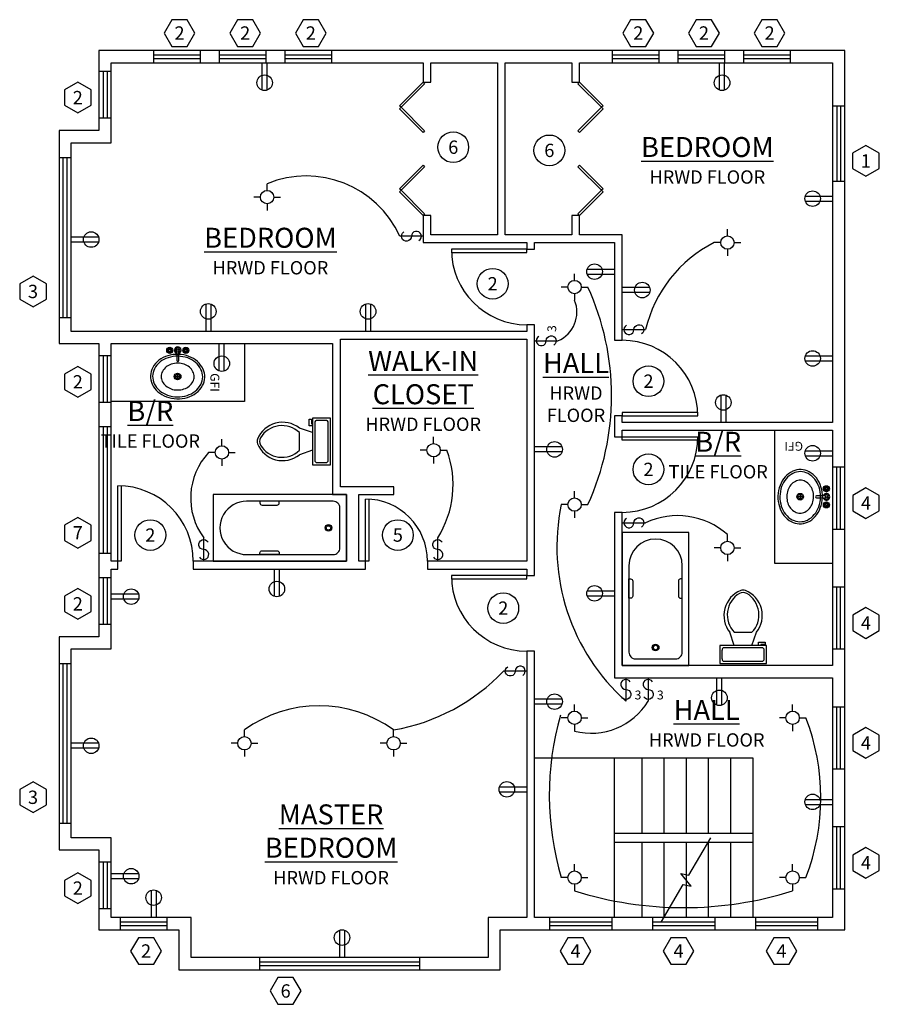
# Model space of a CAD drawing. Units: inches. Extents: x -34 to 998, y -144 to 500.
# Drawn here: x 611 to 998, y -73 to 370 of the extents above; entities that cross this region are included whole.
import ezdxf
from ezdxf.enums import TextEntityAlignment as Align

# ---------------------------------------------------------------- set-up
doc = ezdxf.new("R2010")
doc.units = ezdxf.units.IN
doc.header["$MEASUREMENT"] = 0
for name, color, linetype in [('Appliances', 3, 'Continuous'), ('Cabinetry', 95, 'Continuous'), ('DB - Windows', 5, 'Continuous'), ('Doors', 155, 'Continuous'), ('Lighting', 30, 'Continuous'), ('Power', 6, 'Continuous'), ('Stairs', 203, 'Continuous'), ('Text', 7, 'Continuous'), ('Walls', 7, 'Continuous')]:
    doc.layers.add(name, color=color, linetype=linetype)
doc.styles.add('ATTR', font='romans.shx', dxfattribs={"width": 0.8, "height": 0.24})
doc.styles.get("Standard").update_dxf_attribs({"font": 'romans.shx'})

# ---------------------------------------------------------------- blocks, each defined once
blk = doc.blocks.new('Lighting fixture')
for p, q in [((0, 3), (0, 6)), ((-3, 0), (-6, 0)), ((3, 0), (6, 0)), ((0, -3), (0, -6))]:
    blk.add_line(p, q)
blk.add_circle((0, 0), 3)
blk = doc.blocks.new('Receptacle')
for p, q in [((12.31, 1.12), (0, 1.12)), ((12.31, -1.12), (0, -1.12))]:
    blk.add_line(p, q)
blk.add_circle((9, 0), 3.5)
at = {"style": 'ATTR', "width": 0.8, "flags": 9}
blk.add_attdef('ESTCODE', (0, 0), '', height=0.0000548, dxfattribs=at)
blk = doc.blocks.new('*B21')
for p, q in [((12.31, 1.12), (0, 1.12)), ((12.31, -1.12), (0, -1.12))]:
    blk.add_line(p, q)
blk.add_circle((9, 0), 3.5)
at = {"insert": (13.31, -1.12), "char_height": 4, "width": 3.3694, "attachment_point": 1}
blk.add_mtext('GFI', dxfattribs=at)
at = {"style": 'ATTR', "width": 0.8, "flags": 9}
blk.add_attdef('ESTCODE', (0, 0), '', height=0.0000548, dxfattribs=at)
blk = doc.blocks.new('*B22')
blk.add_line((0, 0), (0, -10.5))
blk.add_lwpolyline([(1.95, -1.88, 1.732051), (0, -5.25, -1.732051), (-1.95, -8.62, -1.732051)], format="xyb")
at = {"insert": (3.95, -5.74), "char_height": 4, "width": 3.3694, "attachment_point": 1}
blk.add_mtext('3', dxfattribs=at)
at = {"style": 'ATTR', "width": 0.8, "flags": 9}
blk.add_attdef('ESTCODE', (0, 0), '', height=0.00003, dxfattribs=at)
blk = doc.blocks.new('Switch')
blk.add_line((0, 0), (0, -10.5))
blk.add_lwpolyline([(1.95, -1.88, 1.732051), (0, -5.25, -1.732051), (-1.95, -8.62, -1.732051)], format="xyb")
at = {"style": 'ATTR', "width": 0.8, "flags": 9}
blk.add_attdef('ESTCODE', (0, 0), '', height=0.00003, dxfattribs=at)
blk = doc.blocks.new('Bathtub')
blk.add_lwpolyline([(0, 0), (0, -60), (30, -60), (30, 0)], close=True)
for points in [[(27, -6, 0.414214), (24, -3), (6, -3, 0.414214), (3, -6), (3, -45, 1), (27, -45)], [(3, -39.02), (3.73, -39.02, 0.414214), (4.73, -38.02), (4.73, -31.3, 0.414214), (3.73, -30.3), (3, -30.3)], [(27, -39.02), (26.27, -39.02, -0.414214), (25.27, -38.02), (25.27, -31.3, -0.414214), (26.27, -30.3), (27, -30.3)]]:
    blk.add_lwpolyline(points, format="xyb", close=True)
for radius in [1.5, 1]:
    blk.add_circle((15, -8.13), radius)
blk = doc.blocks.new('Toilet')
for p, q in [((9.5, -7), (9.5, -3)), ((-10, -9.5), (-8, -9.5)), ((-10, -10.5), (-10, -9.5)), ((-7, -10.5), (-10, -10.5)), ((-8, -9.5), (-8, -9)), ((-7, -9), (-7, -10.5)), ((-4, -9), (-6, -15)), ((4, -9), (6, -15)), ((4, -15), (-4, -15))]:
    blk.add_line(p, q)
blk.add_lwpolyline([(10.5, -9), (10.5, -1), (-10.5, -1), (-10.5, -9)], close=True)
for points in [[(-9.5, -3), (-9.5, -7)], [(8.5, -2), (-8.5, -2)], [(-8.5, -8), (8.5, -8)]]:
    blk.add_lwpolyline(points)
for centre, radius, start, end in [((-8.62, -2.88), 0.884, 81.8699, 188.1301), ((8.62, -2.88), 0.884, 351.8699, 98.1301), ((-8.62, -7.12), 0.884, 171.8699, 278.1301), ((8.62, -7.12), 0.884, 261.8699, 8.1301), ((3.52, -22.58), 12.17, 141.4691, 247.9714), ((4.2, -22.82), 11.33, 136.3677, 238.9468), ((-3.52, -22.58), 12.17, 292.0284, 38.5307), ((-4.2, -22.82), 11.33, 301.053, 43.6321), ((0, -28.88), 4, 245.7318, 294.2682), ((0, -30), 4, 254.8605, 285.1395)]:
    blk.add_arc(centre, radius, start, end)
blk = doc.blocks.new('Faucet - top')
for p, q in [((-4.107, 0.125), (-4.375, 0.125)), ((-3.75, 0.4788), (-3.75, 0.75)), ((-3.5, 0.482), (-3.5, 0.75)), ((-3.1461, 0.125), (-2.875, 0.125)), ((3.143, 0.125), (2.875, 0.125)), ((3.5, 0.4788), (3.5, 0.75)), ((3.75, 0.482), (3.75, 0.75)), ((4.1039, 0.125), (4.375, 0.125)), ((-4.1039, -0.125), (-4.375, -0.125)), ((-3.75, -0.4821), (-3.75, -0.75)), ((-3.5, -0.4789), (-3.5, -0.75)), ((-3.143, -0.125), (-2.875, -0.125)), ((-0.5, -0.8639), (-0.5, -4.5)), ((0.5, -4.5), (0.5, -0.8631)), ((3.1461, -0.125), (2.875, -0.125)), ((3.5, -0.4821), (3.5, -0.75)), ((3.75, -0.4789), (3.75, -0.75)), ((4.107, -0.125), (4.375, -0.125))]:
    blk.add_line(p, q)
for centre, radius in [((-3.625, 0), 1.375), ((-4.625, 0), 0.2795), ((-3.625, 0), 0.5), ((-3.625, 1), 0.2795), ((-2.625, 0), 0.2795), ((0, 0), 0.5), ((3.625, 0), 1.375), ((2.625, 0), 0.2795), ((3.625, 0), 0.5), ((3.625, 1), 0.2795), ((4.625, 0), 0.2795), ((-3.625, -1), 0.2795), ((3.625, -1), 0.2795)]:
    blk.add_circle(centre, radius)
for centre, radius, start, end in [((-3.625, 0), 1, 105.2407, 164.2093), ((-3.625, 0), 1, 16.44125, 74.07887), ((0, 0), 1.5, 289.6514, 250.3603), ((0, 0), 1, 300.3431, 239.7554), ((3.625, 0), 1, 106.12, 164.0884), ((3.625, 0), 1, 16.23422, 73.90469), ((-3.625, 0), 1, 196.2342, 253.9047), ((-3.625, 0), 1, 286.12, 344.0884), ((3.625, 0), 1, 196.4413, 254.0789), ((3.625, 0), 1, 285.2407, 344.2093), ((0, -4.5), 0.5, 180, 0)]:
    blk.add_arc(centre, radius, start, end)
blk = doc.blocks.new('Sink')
for p, q in [((-1.07, -14.84), (0.93, -14.84)), ((-0.07, -13.84), (-0.07, -15.84))]:
    blk.add_line(p, q)
at = {"linetype": 'Continuous'}
for points in [[(-12.3, -14.45, 0.117634), (-11.53, -18.2, 0.104469), (-8.95, -21.64, 0.090016), (-5.15, -23.91, 0.08192), (-0.39, -24.86, 0.08192), (4.42, -24.22, 0.090016), (8.35, -22.2, 0.104469), (11.16, -18.93, 0.117634), (12.17, -15.24, 0.117634), (11.4, -11.48, 0.104469), (8.81, -8.04, 0.090016), (5.02, -5.77, 0.08192), (0.26, -4.83, 0.08192), (-4.56, -5.46, 0.090016), (-8.49, -7.48, 0.104469), (-11.29, -10.75, 0.117634)], [(-11.35, -14.68, 0.118622), (-10.58, -18.09, 0.104678), (-8.14, -21.2, 0.089562), (-4.61, -23.21, 0.081185), (-0.2, -23.99, 0.081185), (4.23, -23.33, 0.089562), (7.82, -21.42, 0.104678), (10.35, -18.39, 0.118622), (11.22, -15, 0.118622), (10.45, -11.59, 0.104678), (8, -8.48, 0.089562), (4.47, -6.47, 0.081185), (0.06, -5.69, 0.081185), (-4.37, -6.35, 0.089562), (-7.96, -8.26, 0.104678), (-10.49, -11.29, 0.118622)], [(-7.49, -14.76, 0.118283), (-6.97, -17.01, 0.104607), (-5.36, -19.05, 0.089718), (-3.03, -20.37, 0.081436), (-0.14, -20.88, 0.081436), (2.77, -20.43, 0.089718), (5.13, -19.17, 0.104607), (6.79, -17.16, 0.118283), (7.35, -14.92, 0.118283), (6.84, -12.67, 0.104607), (5.23, -10.63, 0.089718), (2.9, -9.31, 0.081436), (0, -8.8, 0.081436), (-2.91, -9.25, 0.089718), (-5.27, -10.51, 0.104607), (-6.92, -12.52, 0.118283)]]:
    blk.add_lwpolyline(points, format="xyb", close=True, dxfattribs=at)
for radius in [1.5, 1]:
    blk.add_circle((-0.07, -14.84), radius)
blk.add_blockref('Faucet - top', (0, -3))
blk = doc.blocks.new('*B32')
for p, q in [((0, 5.5), (0, 0)), ((72, 5.5), (72, 0)), ((0, 3.62), (72, 3.62)), ((0, 1.88), (72, 1.88))]:
    blk.add_line(p, q)
blk.add_lwpolyline([(8.23, 23.22), (4.77, 17.22), (8.23, 11.22), (15.16, 11.22), (18.63, 17.22), (15.16, 23.22)], close=True)
at = {"color": 7}
blk.add_attdef('SYM.', text='', height=6, dxfattribs=at).set_placement((11.7, 17.22), align=Align.MIDDLE_CENTER)
at = {"flags": 1}
for tag, p in [('WIDTH', (-0.17, -11.88)), ('HEIGHT', (-0.17, -23.01)), ('STYLE', (-0.17, -34.13)), ('REF#', (-0.17, -45.26)), ('MANUFACTURER', (-0.17, -56.39)), ('COST', (-0.17, -67.52))]:
    blk.add_attdef(tag, p, '', height=6, dxfattribs=at)
blk = doc.blocks.new('*B28')
for p, q in [((0, 5.5), (0, 0)), ((21, 5.5), (21, 0)), ((0, 3.62), (21, 3.62)), ((0, 1.88), (21, 1.88))]:
    blk.add_line(p, q)
blk.add_lwpolyline([(8.23, -3.54), (4.77, -9.54), (8.23, -15.54), (15.16, -15.54), (18.63, -9.54), (15.16, -3.54)], close=True)
at = {"flags": 1}
for tag, p in [('WIDTH', (-0.17, -11.88)), ('HEIGHT', (-0.17, -23.01)), ('STYLE', (-0.17, -34.13)), ('REF#', (-0.17, -45.26)), ('MANUFACTURER', (-0.17, -56.39)), ('COST', (-0.17, -67.52))]:
    blk.add_attdef(tag, p, '', height=6, dxfattribs=at)
at = {"color": 7}
blk.add_attdef('SYM.', text='', height=6, dxfattribs=at).set_placement((11.7, -9.54), align=Align.MIDDLE_CENTER)
blk = doc.blocks.new('*B33')
for p, q in [((0, 5.5), (0, 0)), ((21, 5.5), (21, 0)), ((0, 3.62), (21, 3.62)), ((0, 1.88), (21, 1.88))]:
    blk.add_line(p, q)
blk.add_lwpolyline([(8.23, 19.39), (4.77, 13.39), (8.23, 7.39), (15.16, 7.39), (18.63, 13.39), (15.16, 19.39)], close=True)
at = {"color": 7}
blk.add_attdef('SYM.', text='', height=6, dxfattribs=at).set_placement((11.7, 13.39), align=Align.MIDDLE_CENTER)
at = {"flags": 1}
for tag, p in [('WIDTH', (-0.17, -11.88)), ('HEIGHT', (-0.17, -23.01)), ('STYLE', (-0.17, -34.13)), ('REF#', (-0.17, -45.26)), ('MANUFACTURER', (-0.17, -56.39)), ('COST', (-0.17, -67.52))]:
    blk.add_attdef(tag, p, '', height=6, dxfattribs=at)
blk = doc.blocks.new('*B30')
for p, q in [((-36, 5.5), (-36, 0)), ((21, 5.5), (21, 0)), ((-36, 3.62), (21, 3.62)), ((-36, 1.88), (21, 1.88))]:
    blk.add_line(p, q)
blk.add_lwpolyline([(8.23, -3.54), (4.77, -9.54), (8.23, -15.54), (15.16, -15.54), (18.63, -9.54), (15.16, -3.54)], close=True)
at = {"flags": 1}
for tag, p in [('WIDTH', (-0.17, -11.88)), ('HEIGHT', (-0.17, -23.01)), ('STYLE', (-0.17, -34.13)), ('REF#', (-0.17, -45.26)), ('MANUFACTURER', (-0.17, -56.39)), ('COST', (-0.17, -67.52))]:
    blk.add_attdef(tag, p, '', height=6, dxfattribs=at)
at = {"color": 7}
blk.add_attdef('SYM.', text='', height=6, dxfattribs=at).set_placement((11.7, -9.54), align=Align.MIDDLE_CENTER)
blk = doc.blocks.new('*B34')
for p, q in [((0, 5.5), (0, 0)), ((72, 5.5), (72, 0)), ((0, 3.62), (72, 3.62)), ((0, 1.88), (72, 1.88))]:
    blk.add_line(p, q)
blk.add_lwpolyline([(8.23, -3.54), (4.77, -9.54), (8.23, -15.54), (15.16, -15.54), (18.63, -9.54), (15.16, -3.54)], close=True)
at = {"flags": 1}
for tag, p in [('WIDTH', (-0.17, -11.88)), ('HEIGHT', (-0.17, -23.01)), ('STYLE', (-0.17, -34.13)), ('REF#', (-0.17, -45.26)), ('MANUFACTURER', (-0.17, -56.39)), ('COST', (-0.17, -67.52))]:
    blk.add_attdef(tag, p, '', height=6, dxfattribs=at)
at = {"color": 7}
blk.add_attdef('SYM.', text='', height=6, dxfattribs=at).set_placement((11.7, -9.54), align=Align.MIDDLE_CENTER)
blk = doc.blocks.new('*B35')
for p, q in [((0, 5.5), (0, 0)), ((28, 5.5), (28, 0)), ((0, 3.62), (28, 3.62)), ((0, 1.88), (28, 1.88))]:
    blk.add_line(p, q)
blk.add_lwpolyline([(8.23, -3.54), (4.77, -9.54), (8.23, -15.54), (15.16, -15.54), (18.63, -9.54), (15.16, -3.54)], close=True)
at = {"flags": 1}
for tag, p in [('WIDTH', (-0.17, -11.88)), ('HEIGHT', (-0.17, -23.01)), ('STYLE', (-0.17, -34.13)), ('REF#', (-0.17, -45.26)), ('MANUFACTURER', (-0.17, -56.39)), ('COST', (-0.17, -67.52))]:
    blk.add_attdef(tag, p, '', height=6, dxfattribs=at)
at = {"color": 7}
blk.add_attdef('SYM.', text='', height=6, dxfattribs=at).set_placement((11.7, -9.54), align=Align.MIDDLE_CENTER)
blk = doc.blocks.new('*B36')
for p, q in [((-13, 5.5), (-13, 0)), ((21, 5.5), (21, 0)), ((-13, 3.62), (21, 3.62)), ((-13, 1.88), (21, 1.88))]:
    blk.add_line(p, q)
blk.add_lwpolyline([(8.23, 20.92), (4.77, 14.92), (8.23, 8.92), (15.16, 8.92), (18.63, 14.92), (15.16, 20.92)], close=True)
at = {"color": 7}
blk.add_attdef('SYM.', text='', height=6, dxfattribs=at).set_placement((11.7, 14.92), align=Align.MIDDLE_CENTER)
at = {"flags": 1}
for tag, p in [('WIDTH', (-0.17, -11.88)), ('HEIGHT', (-0.17, -23.01)), ('STYLE', (-0.17, -34.13)), ('REF#', (-0.17, -45.26)), ('MANUFACTURER', (-0.17, -56.39)), ('COST', (-0.17, -67.52))]:
    blk.add_attdef(tag, p, '', height=6, dxfattribs=at)
blk = doc.blocks.new('Door - Bifold')
for points in [[(0.71, -0.71), (0, 0), (10.61, 10.61), (11.31, 9.9)], [(21.92, -0.71), (11.31, 9.9), (12.02, 10.61), (22.63, 0)], [(38.08, -0.71), (37.37, 0), (47.98, 10.61), (48.69, 9.9)], [(59.29, -0.71), (48.69, 9.9), (49.39, 10.61), (60, 0)]]:
    blk.add_lwpolyline(points, close=True)
blk.add_circle((30.72, -13.6), 6.93)
at = {"color": 7, "flags": 8}
blk.add_attdef('SYM.', text='', height=6, dxfattribs=at).set_placement((30.72, -13.6), align=Align.MIDDLE_CENTER)
at = {"flags": 9}
for tag, p in [('WIDTH', (18.85, -23.55)), ('HEIGHT', (18.85, -34.68)), ('STYLE', (18.85, -45.81)), ('REF#', (18.85, -56.94)), ('MANUFACTURER', (18.85, -68.06)), ('COST', (18.85, -79.19))]:
    blk.add_attdef(tag, p, '', height=6, dxfattribs=at)
blk = doc.blocks.new('*B42')
for p, q in [((-1.5, 33.97), (-1.5, 0)), ((0, 0), (0, 34)), ((-1.5, 0), (0, 0))]:
    blk.add_line(p, q)
blk.add_circle((-15.53, 15.41), 6.93)
blk.add_arc((0, 0), 34, 90, 180)
at = {"color": 7, "flags": 8}
blk.add_attdef('SYM.', text='', height=6, dxfattribs=at).set_placement((12.94, 11.18), align=Align.MIDDLE_CENTER)
at = {"flags": 9}
for tag, p in [('WIDTH', (1.07, -20.09)), ('HEIGHT', (1.07, -31.22)), ('STYLE', (1.07, -42.35)), ('REF#', (1.07, -53.47)), ('MANUFACTURER', (1.07, -64.6)), ('COST', (1.07, -75.73))]:
    blk.add_attdef(tag, p, '', height=6, dxfattribs=at)
blk = doc.blocks.new('*B44')
for p, q in [((1.5, 0), (0, 0)), ((0, 0), (0, -34)), ((1.5, -33.97), (1.5, 0))]:
    blk.add_line(p, q)
blk.add_circle((15.59, -11.78), 6.93)
blk.add_arc((0, 0), 34, 270, 0)
at = {"color": 7, "flags": 8}
blk.add_attdef('SYM.', text='', height=6, dxfattribs=at).set_placement((12.94, 11.18), align=Align.MIDDLE_CENTER)
at = {"flags": 9}
for tag, p in [('WIDTH', (1.07, -20.09)), ('HEIGHT', (1.07, -31.22)), ('STYLE', (1.07, -42.35)), ('REF#', (1.07, -53.47)), ('MANUFACTURER', (1.07, -64.6)), ('COST', (1.07, -75.73))]:
    blk.add_attdef(tag, p, '', height=6, dxfattribs=at)
blk = doc.blocks.new('*B45')
for p, q in [((-1.5, 0), (0, 0)), ((-1.5, -33.97), (-1.5, 0)), ((0, 0), (0, -34))]:
    blk.add_line(p, q)
blk.add_circle((-14.63, -11.78), 6.93)
blk.add_arc((0, 0), 34, 180, 270)
at = {"color": 7, "flags": 8}
blk.add_attdef('SYM.', text='', height=6, dxfattribs=at).set_placement((12.94, 11.18), align=Align.MIDDLE_CENTER)
at = {"flags": 9}
for tag, p in [('WIDTH', (1.07, -20.09)), ('HEIGHT', (1.07, -31.22)), ('STYLE', (1.07, -42.35)), ('REF#', (1.07, -53.47)), ('MANUFACTURER', (1.07, -64.6)), ('COST', (1.07, -75.73))]:
    blk.add_attdef(tag, p, '', height=6, dxfattribs=at)
blk = doc.blocks.new('*B46')
for p, q in [((-1.5, 0), (0, 0)), ((-1.5, -27.97), (-1.5, 0)), ((0, 0), (0, -28))]:
    blk.add_line(p, q)
blk.add_circle((-14.63, -11.78), 6.93)
blk.add_arc((0, 0), 28, 180, 270)
at = {"color": 7, "flags": 8}
blk.add_attdef('SYM.', text='', height=6, dxfattribs=at).set_placement((12.94, 11.18), align=Align.MIDDLE_CENTER)
at = {"flags": 9}
for tag, p in [('WIDTH', (1.07, -20.09)), ('HEIGHT', (1.07, -31.22)), ('STYLE', (1.07, -42.35)), ('REF#', (1.07, -53.47)), ('MANUFACTURER', (1.07, -64.6)), ('COST', (1.07, -75.73))]:
    blk.add_attdef(tag, p, '', height=6, dxfattribs=at)
blk = doc.blocks.new('*B47')
for p, q in [((-1.5, 33.97), (-1.5, 0)), ((0, 0), (0, 34)), ((-1.5, 0), (0, 0))]:
    blk.add_line(p, q)
blk.add_circle((-14.63, 10.63), 6.93)
blk.add_arc((0, 0), 34, 90, 180)
at = {"color": 7, "flags": 8}
blk.add_attdef('SYM.', text='', height=6, dxfattribs=at).set_placement((12.94, 11.18), align=Align.MIDDLE_CENTER)
at = {"flags": 9}
for tag, p in [('WIDTH', (1.07, -20.09)), ('HEIGHT', (1.07, -31.22)), ('STYLE', (1.07, -42.35)), ('REF#', (1.07, -53.47)), ('MANUFACTURER', (1.07, -64.6)), ('COST', (1.07, -75.73))]:
    blk.add_attdef(tag, p, '', height=6, dxfattribs=at)

msp = doc.modelspace()

# ---------------------------------------------------------------- linework, layer by layer
at = {"layer": 'Cabinetry'}
for p, q in [((712.04, 224.15), (712.04, 198.15)), ((712.04, 198.15), (652.04, 198.15)), ((951.04, 125.15), (951.04, 185.15)), ((977.04, 125.15), (951.04, 125.15))]:
    msp.add_line(p, q, dxfattribs=at)
at = {"layer": 'Lighting'}
for centre, radius, start, end in [((739.96, 253.48), 46.18, 24.3414, 112.4975), ((950.58, 216.7), 59.4, 116.9458, 166.6137), ((759.71, 200.65), 117.76, 335.4123, 24.5877), ((847.93, 238.31), 13.93, 292.6638, 22.5201), ((718.04, 154.58), 30.2, 137.0897, 216.4314), ((760.95, 160.62), 45.11, 327.8967, 20.1336), ((946.06, 132.62), 93.22, 168.2222, 228.1796), ((907.21, 112.94), 33.76, 48.2995, 115.2608), ((764.08, 137.97), 89.12, 279.8235, 316.5687), ((868.27, 78.8), 30.09, 255.6276, 328.6643), ((745.67, 3.71), 57.33, 54.0987, 125.9013), ((979.11, 20.76), 129.73, 163.865, 196.6233), ((871.52, 19.65), 100.2, 338.9448, 21.0552), ((909.92, 134.92), 164.76, 252.6556, 287.3444)]:
    msp.add_arc(centre, radius, start, end, dxfattribs=at)
at = {"layer": 'Stairs'}
for p, q in [((842.8, 37.65), (941.04, 37.65)), ((878.8, -34.35), (878.8, 37.65)), ((891.04, 37.65), (891.04, 3.65)), ((901.04, 37.65), (901.04, 3.65)), ((911.04, 37.65), (911.04, 3.65)), ((921.04, 37.65), (921.04, 3.65)), ((931.04, 37.65), (931.04, 3.65)), ((941.04, 37.65), (941.04, -34.35)), ((878.8, 3.65), (941.04, 3.65)), ((878.8, -0.35), (941.04, -0.35)), ((891.04, -0.35), (891.04, -34.35)), ((901.04, -0.35), (901.04, -34.35)), ((911.04, -0.35), (911.04, -34.35)), ((921.04, -0.35), (921.04, -34.35)), ((931.04, -0.35), (931.04, -34.35))]:
    msp.add_line(p, q, dxfattribs=at)
at = {"layer": 'Stairs', "linetype": 'Continuous'}
msp.add_lwpolyline([(899.86, -36.35), (909.77, -19.51), (913.36, -20.17), (908.71, -14.53), (912.3, -15.2), (922.21, 1.65)], dxfattribs=at)
at = {"layer": 'Walls'}
for points in [[(646.54, 92.15), (628.54, 92.15), (628.54, -3.85), (646.54, -3.85), (646.54, -39.85), (682.54, -39.85), (682.54, -57.85), (827.3, -57.85), (827.3, -39.85), (982.54, -39.85), (982.54, 356.15), (646.54, 356.15), (646.54, 320.15), (628.54, 320.15), (628.54, 224.15), (646.54, 224.15)], [(758.05, 126.15), (689.04, 126.15), (689.04, 122.65), (766.55, 122.65), (766.55, 126.15), (763.55, 126.15), (763.55, 156.15), (779.3, 156.15), (779.3, 159.65), (755.3, 159.65), (755.3, 226.15), (839.3, 226.15), (839.3, 126.15), (794.55, 126.15), (794.55, 122.65), (839.3, 122.65), (839.3, 119.65), (842.8, 119.65), (842.8, 232.65), (839.3, 232.65), (839.3, 229.65), (634.04, 229.65), (634.04, 314.65), (652.04, 314.65), (652.04, 350.65), (792.54, 350.65), (792.54, 341.9), (796.04, 341.9), (796.04, 350.65), (826.04, 350.65), (826.04, 273.15), (796.04, 273.15), (796.04, 281.9), (792.54, 281.9), (792.54, 269.65), (796.04, 269.65), (839.3, 269.65), (839.3, 266.65), (842.8, 266.65), (842.8, 269.65), (878.8, 269.65), (878.8, 225.65), (882.3, 225.65), (882.3, 273.15), (863.04, 273.15), (863.04, 281.9), (859.54, 281.9), (859.54, 273.15), (829.54, 273.15), (829.54, 350.65), (859.54, 350.65), (859.54, 341.9), (863.04, 341.9), (863.04, 350.65), (977.04, 350.65), (977.04, 188.65), (882.3, 188.65), (882.3, 191.65), (878.8, 191.65), (878.8, 182.15), (882.3, 182.15), (882.3, 185.15), (977.04, 185.15), (977.04, 79.15), (882.3, 79.15), (882.3, 148.15), (878.8, 148.15), (878.8, 73.65), (977.04, 73.65), (977.04, -34.35), (842.8, -34.35), (842.8, 85.65), (839.3, 85.65), (839.3, -34.35), (821.8, -34.35), (821.8, -52.35), (688.04, -52.35), (688.04, -34.35), (652.04, -34.35), (652.04, 1.65), (634.04, 1.65), (634.04, 86.65), (652.04, 86.65), (652.04, 122.65), (655.04, 122.65), (655.04, 126.15), (652.04, 126.15), (652.04, 224.15), (751.8, 224.15), (751.8, 156.15), (758.05, 156.15)]]:
    msp.add_lwpolyline(points, close=True, dxfattribs=at)

# ---------------------------------------------------------------- block references
at = {"layer": 'Appliances'}
msp.add_blockref('Sink', (682.04, 224.15), dxfattribs=at)
for name, p, rotation in [('Toilet', (751.8, 180.1), 270), ('Sink', (977.27, 155.15), 270), ('Bathtub', (758.05, 156.15), 270.0000000000032), ('Bathtub', (912.3, 79.15), 180), ('Toilet', (936.71, 79.15), 180)]:
    msp.add_blockref(name, p, dxfattribs=dict(at, rotation=rotation))
at = {"layer": 'DB - Windows'}
for name, p, values in [('*B33', (671.12, 350.65), {'SYM.': '2'}), ('*B33', (700.7, 350.65), {'SYM.': '2'}), ('*B33', (730.27, 350.65), {'SYM.': '2'}), ('*B33', (877.8, 350.65), {'SYM.': '2'}), ('*B33', (907.38, 350.65), {'SYM.': '2'}), ('*B33', (936.96, 350.65), {'SYM.': '2'}), ('*B28', (656.04, -39.85), {'SYM.': '2'}), ('*B35', (849.54, -39.85), {'SYM.': '4'}), ('*B35', (895.92, -39.85), {'SYM.': '4'}), ('*B35', (942.29, -39.85), {'SYM.': '4'}), ('*B34', (718.92, -57.85), {'SYM.': '6'})]:
    msp.add_blockref(name, p, dxfattribs=at).add_auto_attribs(values)
ref = msp.add_blockref('*B28', (646.54, 346.65), dxfattribs=dict(at, rotation=270))
ref.add_attrib('SYM.', '2', dxfattribs={"layer": '0', "color": 7, "height": 6}).set_placement((636.99, 334.95), align=Align.MIDDLE_CENTER)
ref = msp.add_blockref('*B36', (977.04, 318.15), dxfattribs=dict(at, rotation=270))
ref.add_attrib('SYM.', '1', dxfattribs={"layer": '0', "color": 7, "height": 6}).set_placement((991.96, 306.45), align=Align.MIDDLE_CENTER)
ref = msp.add_blockref('*B32', (634.04, 235.96), dxfattribs=dict(at, rotation=90))
ref.add_attrib('SYM.', '3', dxfattribs={"layer": '0', "color": 7, "height": 6}).set_placement((616.81, 247.65), align=Align.MIDDLE_CENTER)
ref = msp.add_blockref('*B28', (646.54, 218.65), dxfattribs=dict(at, rotation=270))
ref.add_attrib('SYM.', '2', dxfattribs={"layer": '0', "color": 7, "height": 6}).set_placement((636.99, 206.95), align=Align.MIDDLE_CENTER)
ref = msp.add_blockref('*B30', (646.54, 150.65), dxfattribs=dict(at, rotation=270))
ref.add_attrib('SYM.', '7', dxfattribs={"layer": '0', "color": 7, "height": 6}).set_placement((636.99, 138.95), align=Align.MIDDLE_CENTER)
ref = msp.add_blockref('*B35', (982.54, 140.65), dxfattribs=dict(at, rotation=90))
ref.add_attrib('SYM.', '4', dxfattribs={"layer": '0', "color": 7, "height": 6}).set_placement((992.08, 152.34), align=Align.MIDDLE_CENTER)
ref = msp.add_blockref('*B28', (646.54, 118.65), dxfattribs=dict(at, rotation=270))
ref.add_attrib('SYM.', '2', dxfattribs={"layer": '0', "color": 7, "height": 6}).set_placement((636.99, 106.95), align=Align.MIDDLE_CENTER)
ref = msp.add_blockref('*B35', (982.54, 86.65), dxfattribs=dict(at, rotation=90))
ref.add_attrib('SYM.', '4', dxfattribs={"layer": '0', "color": 7, "height": 6}).set_placement((992.08, 98.34), align=Align.MIDDLE_CENTER)
ref = msp.add_blockref('*B32', (634.04, 8.15), dxfattribs=dict(at, rotation=90))
ref.add_attrib('SYM.', '3', dxfattribs={"layer": '0', "color": 7, "height": 6}).set_placement((616.81, 19.84), align=Align.MIDDLE_CENTER)
ref = msp.add_blockref('*B35', (982.54, 32.65), dxfattribs=dict(at, rotation=90))
ref.add_attrib('SYM.', '4', dxfattribs={"layer": '0', "color": 7, "height": 6}).set_placement((992.08, 44.34), align=Align.MIDDLE_CENTER)
ref = msp.add_blockref('*B35', (982.54, -21.35), dxfattribs=dict(at, rotation=90))
ref.add_attrib('SYM.', '4', dxfattribs={"layer": '0', "color": 7, "height": 6}).set_placement((992.08, -9.66), align=Align.MIDDLE_CENTER)
ref = msp.add_blockref('*B28', (646.54, -9.35), dxfattribs=dict(at, rotation=270))
ref.add_attrib('SYM.', '2', dxfattribs={"layer": '0', "color": 7, "height": 6}).set_placement((636.99, -21.05), align=Align.MIDDLE_CENTER)
at = {"layer": 'Doors'}
ref = msp.add_blockref('Door - Bifold', (792.54, 281.9), dxfattribs=dict(at, rotation=90))
ref.add_attrib('SYM.', '6', dxfattribs={"layer": '0', "color": 7, "height": 6, "flags": 8}).set_placement((806.14, 312.62), align=Align.MIDDLE_CENTER)
ref = msp.add_blockref('Door - Bifold', (863.04, 341.9), dxfattribs=dict(at, rotation=270))
ref.add_attrib('SYM.', '6', dxfattribs={"layer": '0', "color": 7, "height": 6, "flags": 8}).set_placement((849.43, 311.18), align=Align.MIDDLE_CENTER)
ref = msp.add_blockref('*B42', (839.3, 266.65), dxfattribs=dict(at, rotation=90))
ref.add_attrib('SYM.', '2', dxfattribs={"layer": '0', "color": 7, "height": 6, "flags": 8}).set_placement((823.89, 251.12), align=Align.MIDDLE_CENTER)
ref = msp.add_blockref('*B44', (882.3, 191.65), dxfattribs=dict(at, rotation=90))
ref.add_attrib('SYM.', '2', dxfattribs={"layer": '0', "color": 7, "height": 6, "flags": 8}).set_placement((894.08, 207.24), align=Align.MIDDLE_CENTER)
ref = msp.add_blockref('*B45', (882.3, 182.15), dxfattribs=dict(at, rotation=90))
ref.add_attrib('SYM.', '2', dxfattribs={"layer": '0', "color": 7, "height": 6, "flags": 8}).set_placement((894.08, 167.52), align=Align.MIDDLE_CENTER)
ref = msp.add_blockref('*B45', (655.04, 126.15), dxfattribs=dict(at, rotation=180))
ref.add_attrib('SYM.', '2', dxfattribs={"layer": '0', "color": 7, "height": 6, "flags": 8}).set_placement((669.67, 137.93), align=Align.MIDDLE_CENTER)
ref = msp.add_blockref('*B46', (766.55, 126.15), dxfattribs=dict(at, rotation=180))
ref.add_attrib('SYM.', '5', dxfattribs={"layer": '0', "color": 7, "height": 6, "flags": 8}).set_placement((781.18, 137.93), align=Align.MIDDLE_CENTER)
ref = msp.add_blockref('*B47', (839.3, 119.65), dxfattribs=dict(at, rotation=90))
ref.add_attrib('SYM.', '2', dxfattribs={"layer": '0', "color": 7, "height": 6, "flags": 8}).set_placement((828.67, 105.02), align=Align.MIDDLE_CENTER)
at = {"layer": 'Lighting'}
for name, p in [('Lighting fixture', (722.29, 290.15)), ('Lighting fixture', (929.67, 269.65)), ('Lighting fixture', (860.8, 249.65)), ('Lighting fixture', (797.3, 176.15)), ('Lighting fixture', (701.92, 175.15)), ('Lighting fixture', (860.8, 151.65)), ('Lighting fixture', (929.67, 132.15)), ('*B22', (883.9, 73.65)), ('*B22', (893.97, 73.65)), ('Lighting fixture', (860.8, 55.65)), ('Lighting fixture', (959.04, 55.65)), ('Lighting fixture', (712.05, 44.15)), ('Lighting fixture', (779.28, 44.15)), ('Lighting fixture', (860.8, -16.35)), ('Lighting fixture', (959.04, -16.35))]:
    msp.add_blockref(name, p, dxfattribs=at)
for name, p, rotation in [('Switch', (792.54, 272.51), 270), ('*B22', (842.8, 225.46), 90), ('Switch', (882.3, 230.45), 90), ('Switch', (882.3, 143.47), 90), ('Switch', (693.74, 126.15), 180), ('Switch', (799.16, 126.15), 180), ('Switch', (839.3, 76.69), 270)]:
    msp.add_blockref(name, p, dxfattribs=dict(at, rotation=rotation))
at = {"layer": 'Power'}
for name, p, rotation in [('Receptacle', (721.16, 350.65), 270), ('Receptacle', (927.25, 350.65), 270), ('Receptacle', (977.04, 289.46), 180), ('Receptacle', (878.8, 256.57), 180), ('Receptacle', (695.77, 229.65), 90), ('Receptacle', (767.77, 229.65), 90), ('*B21', (701.86, 224.15), 270), ('Receptacle', (977.04, 217.46), 180), ('Receptacle', (927.79, 188.65), 90), ('*B21', (977.04, 174.78), 180), ('Receptacle', (726.67, 122.65), 270), ('Receptacle', (878.8, 111.68), 180), ('Receptacle', (926.04, 73.65), 270), ('Receptacle', (839.3, 23.43), 180), ('Receptacle', (977.04, 17.77), 180), ('Receptacle', (671.16, -34.35), 90), ('Receptacle', (756.04, -52.35), 90)]:
    msp.add_blockref(name, p, dxfattribs=dict(at, rotation=rotation))
for p in [(634.04, 271.02), (882.3, 248.27), (842.8, 176.52), (652.04, 110.2), (842.8, 62.92), (634.04, 43.02), (652.04, -15.71)]:
    msp.add_blockref('Receptacle', p, dxfattribs=at)

# ---------------------------------------------------------------- texts
at = {"layer": 'Text', "char_height": 9, "attachment_point": 2}
for s, insert, width in [('{\\LBEDROOM\\P\\H0.6667x;\\lHRWD FLOOR}', (920.6, 317.19), 86), ('{\\LBEDROOM\\P\\H0.6667x;\\lHRWD FLOOR}', (723.77, 276.33), 86), ('{\\LWALK-IN\\PCLOSET\\P\\H0.6667x;\\lHRWD FLOOR}', (792.59, 220.86), 59.75), ('{\\LHALL\\P\\H0.6667x;\\lHRWD FLOOR}', (861.42, 219.88), 47.125), ('{\\LB/R\\P\\H0.6667x;\\lTILE FLOOR}', (669.68, 198.27), 47.125), ('{\\LB/R\\P\\H0.6667x;\\lTILE FLOOR}', (925.49, 184.44, -23), 47.125), ('{\\LHALL\\P\\H0.6667x;\\lHRWD FLOOR}', (920.3, 63.66), 65.25), ('{\\LMASTER\\PBEDROOM\\P\\H0.6667x;\\lHRWD FLOOR}', (751.1, 16.63), 86)]:
    msp.add_mtext(s, dxfattribs=dict(at, insert=insert, width=width))

doc.saveas('drawing.dxf')
